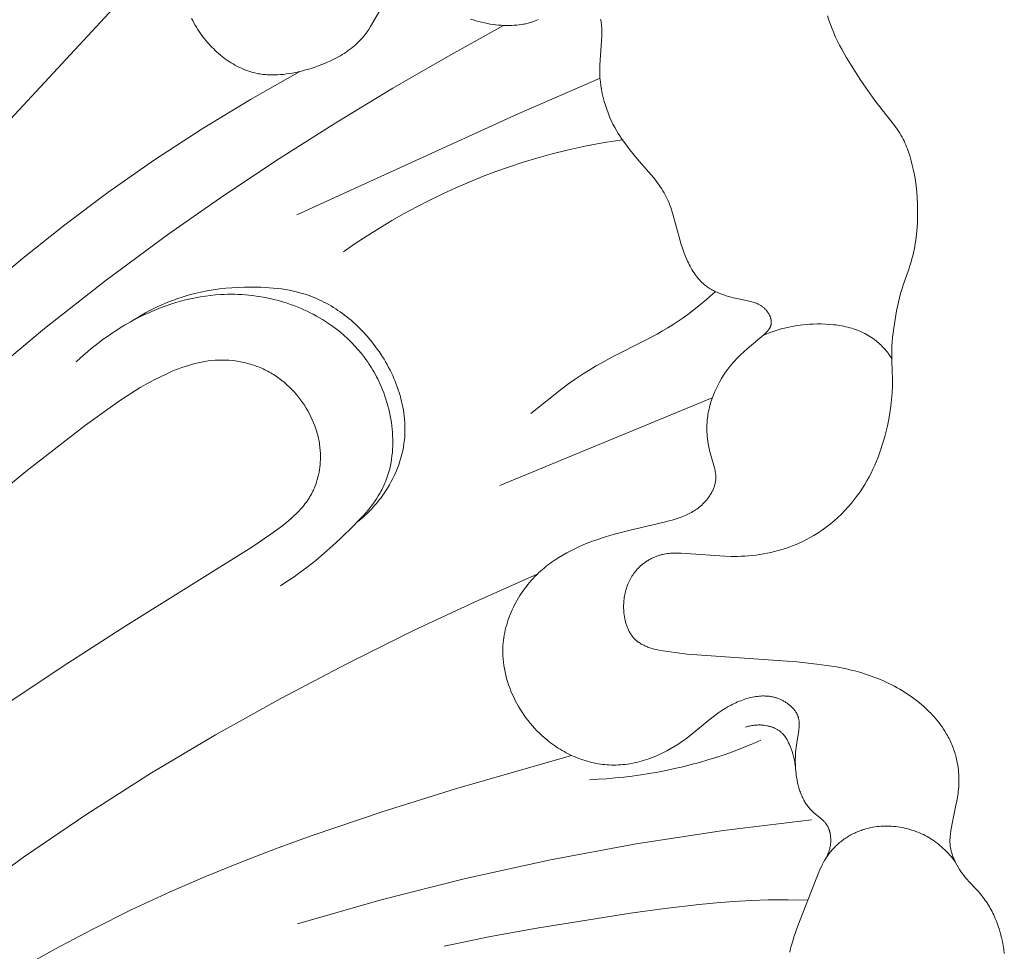
# Model space of a CAD drawing. Units: millimetres. Extents: x 5649 to 14180, y 1437 to 5141.
# Drawn here: x 12615 to 12645, y 4324 to 4352 of the extents above; entities that cross this region are included whole.
import ezdxf

# ---------------------------------------------------------------- set-up
doc = ezdxf.new("R2010")
doc.units = ezdxf.units.MM
doc.layers.get('0').update_dxf_attribs({"lineweight": 13})

# ---------------------------------------------------------------- blocks, each defined once
blk = doc.blocks.new('N.VRS-001-1_635_168')
for points in [[(56.064, -26.963), (56.105, -27.092), (56.151, -27.221), (56.2, -27.347), (56.252, -27.473), (56.308, -27.597), (56.367, -27.721), (56.428, -27.843), (56.493, -27.964), (56.627, -28.203), (56.769, -28.438), (57.067, -28.899), (57.342, -29.301), (57.484, -29.498), (58.068, -30.246), (58.149, -30.36), (58.188, -30.418), (58.226, -30.477), (58.262, -30.537), (58.296, -30.598), (58.326, -30.654), (58.355, -30.71), (58.382, -30.767), (58.408, -30.825), (58.432, -30.884), (58.455, -30.943), (58.478, -31.003), (58.499, -31.063), (58.538, -31.185), (58.573, -31.308), (58.604, -31.432), (58.633, -31.557), (58.666, -31.727), (58.695, -31.898), (58.718, -32.069), (58.737, -32.24), (58.751, -32.412), (58.76, -32.584), (58.764, -32.757), (58.764, -32.93), (58.758, -33.12), (58.747, -33.31), (58.73, -33.499), (58.706, -33.687), (58.692, -33.781), (58.676, -33.875), (58.658, -33.968), (58.639, -34.061), (58.618, -34.153), (58.594, -34.245), (58.569, -34.336), (58.542, -34.426), (58.491, -34.578), (58.331, -35.031), (58.292, -35.157), (58.255, -35.283), (58.221, -35.41), (58.19, -35.538), (58.161, -35.667), (58.135, -35.796), (58.088, -36.056), (58.047, -36.323), (58.03, -36.457), (58.015, -36.592), (58.003, -36.726), (57.994, -36.861), (57.989, -36.996), (57.987, -37.13), (57.99, -37.314), (58.009, -37.864), (58.009, -37.964), (58.008, -38.063), (57.999, -38.262), (57.984, -38.46), (57.962, -38.658), (57.933, -38.855), (57.899, -39.051), (57.859, -39.247), (57.812, -39.442), (57.779, -39.568), (57.744, -39.693), (57.706, -39.818), (57.666, -39.942), (57.623, -40.065), (57.578, -40.187), (57.529, -40.308), (57.478, -40.427), (57.425, -40.546), (57.368, -40.663), (57.309, -40.778), (57.246, -40.892), (57.181, -41.004), (57.112, -41.115), (57.041, -41.223), (56.966, -41.329), (56.876, -41.448), (56.783, -41.564), (56.685, -41.677), (56.584, -41.786), (56.479, -41.893), (56.371, -41.996), (56.259, -42.095), (56.144, -42.19), (56.026, -42.282), (55.905, -42.369), (55.781, -42.453), (55.654, -42.532), (55.525, -42.607), (55.459, -42.642), (55.393, -42.677), (55.326, -42.71), (55.259, -42.742), (55.191, -42.773), (55.123, -42.802), (55.018, -42.845), (54.913, -42.885), (54.806, -42.922), (54.698, -42.956), (54.59, -42.987), (54.48, -43.016), (54.37, -43.042), (54.26, -43.065), (54.149, -43.086), (54.038, -43.104), (53.926, -43.119), (53.814, -43.132), (53.702, -43.142), (53.59, -43.15), (53.477, -43.156), (53.365, -43.159), (53.178, -43.16), (52.991, -43.154), (51.681, -43.063), (51.589, -43.06), (51.496, -43.06), (51.45, -43.061), (51.405, -43.063), (51.359, -43.067), (51.313, -43.071), (51.268, -43.076), (51.222, -43.083), (51.177, -43.091), (51.132, -43.1), (51.107, -43.106), (51.081, -43.112), (51.056, -43.119), (51.03, -43.127), (51.005, -43.135), (50.98, -43.143), (50.955, -43.152), (50.93, -43.161), (50.905, -43.171), (50.881, -43.181), (50.856, -43.192), (50.832, -43.203), (50.808, -43.215), (50.784, -43.226), (50.76, -43.239), (50.737, -43.252), (50.714, -43.265), (50.691, -43.278), (50.668, -43.293), (50.645, -43.307), (50.623, -43.322), (50.601, -43.337), (50.58, -43.353), (50.558, -43.369), (50.537, -43.385), (50.516, -43.402), (50.496, -43.419), (50.476, -43.436), (50.456, -43.454), (50.437, -43.472), (50.417, -43.491), (50.399, -43.51), (50.368, -43.542), (50.339, -43.576), (50.31, -43.61), (50.283, -43.645), (50.257, -43.681), (50.231, -43.718), (50.207, -43.756), (50.184, -43.794), (50.162, -43.833), (50.142, -43.873), (50.122, -43.913), (50.103, -43.954), (50.086, -43.996), (50.069, -44.038), (50.054, -44.081), (50.04, -44.124), (50.027, -44.167), (50.015, -44.211), (50.004, -44.256), (49.994, -44.3), (49.986, -44.345), (49.978, -44.391), (49.972, -44.436), (49.967, -44.482), (49.963, -44.528), (49.96, -44.574), (49.958, -44.621), (49.958, -44.667), (49.958, -44.713), (49.96, -44.76), (49.963, -44.806), (49.967, -44.853), (49.974, -44.909), (49.982, -44.966), (49.992, -45.022), (50.005, -45.077), (50.011, -45.105), (50.018, -45.132), (50.026, -45.159), (50.034, -45.186), (50.043, -45.212), (50.052, -45.239), (50.061, -45.265), (50.072, -45.29), (50.082, -45.316), (50.093, -45.341), (50.105, -45.366), (50.117, -45.39), (50.129, -45.414), (50.142, -45.437), (50.156, -45.46), (50.17, -45.483), (50.185, -45.505), (50.2, -45.527), (50.215, -45.548), (50.232, -45.569), (50.248, -45.589), (50.266, -45.608), (50.283, -45.627), (50.302, -45.646), (50.313, -45.657), (50.325, -45.667), (50.336, -45.678), (50.348, -45.688), (50.36, -45.698), (50.373, -45.707), (50.398, -45.726), (50.424, -45.744), (50.45, -45.762), (50.477, -45.778), (50.505, -45.794), (50.534, -45.809), (50.562, -45.823), (50.592, -45.837), (50.622, -45.85), (50.652, -45.862), (50.683, -45.874), (50.714, -45.886), (50.746, -45.896), (50.81, -45.916), (50.875, -45.934), (50.941, -45.95), (51.008, -45.965), (51.143, -45.991), (51.278, -46.013), (51.573, -46.053), (51.862, -46.085), (55.145, -46.32), (55.744, -46.384), (56.041, -46.425), (56.337, -46.473), (56.484, -46.501), (56.63, -46.532), (56.775, -46.566), (56.919, -46.602), (57.063, -46.642), (57.205, -46.686), (57.346, -46.733), (57.486, -46.784), (57.571, -46.817), (57.656, -46.852), (57.74, -46.888), (57.823, -46.926), (57.905, -46.966), (57.987, -47.007), (58.069, -47.049), (58.149, -47.093), (58.228, -47.139), (58.307, -47.186), (58.385, -47.235), (58.462, -47.285), (58.538, -47.337), (58.613, -47.39), (58.686, -47.445), (58.759, -47.501), (58.819, -47.549), (58.877, -47.598), (58.935, -47.648), (58.992, -47.7), (59.047, -47.752), (59.102, -47.805), (59.156, -47.859), (59.208, -47.915), (59.259, -47.971), (59.309, -48.029), (59.358, -48.087), (59.405, -48.147), (59.451, -48.208), (59.495, -48.27), (59.538, -48.333), (59.579, -48.397), (59.631, -48.483), (59.655, -48.526), (59.679, -48.571), (59.703, -48.615), (59.725, -48.66), (59.747, -48.706), (59.767, -48.751), (59.787, -48.798), (59.806, -48.844), (59.825, -48.891), (59.842, -48.938), (59.859, -48.986), (59.874, -49.034), (59.889, -49.082), (59.903, -49.13), (59.921, -49.2), (59.937, -49.27), (59.951, -49.34), (59.963, -49.411), (59.974, -49.483), (59.982, -49.554), (59.989, -49.626), (59.994, -49.698), (59.997, -49.77), (59.999, -49.842), (59.999, -49.915), (59.997, -49.987), (59.993, -50.059), (59.988, -50.131), (59.981, -50.202), (59.973, -50.274), (59.96, -50.36), (59.946, -50.446), (59.912, -50.618), (59.795, -51.167), (59.776, -51.271), (59.759, -51.377), (59.744, -51.488), (59.738, -51.544), (59.734, -51.6), (59.732, -51.656), (59.731, -51.684), (59.732, -51.712), (59.732, -51.739), (59.734, -51.767), (59.736, -51.795), (59.738, -51.823), (59.742, -51.856), (59.748, -51.888), (59.754, -51.921), (59.761, -51.954), (59.769, -51.986), (59.777, -52.019), (59.787, -52.051), (59.797, -52.083), (59.808, -52.115), (59.82, -52.147), (59.832, -52.178), (59.845, -52.209), (59.873, -52.271), (59.902, -52.332), (59.938, -52.402), (59.977, -52.471), (60.018, -52.539), (60.06, -52.605), (60.105, -52.669), (60.152, -52.732), (60.201, -52.793), (60.252, -52.852), (60.288, -52.892), (60.546, -53.16), (60.583, -53.202), (60.62, -53.244), (60.656, -53.287), (60.69, -53.331), (60.724, -53.376), (60.758, -53.421), (60.79, -53.466), (60.821, -53.513), (60.852, -53.56), (60.882, -53.607), (60.911, -53.655), (60.939, -53.704), (60.966, -53.753), (60.992, -53.803), (61.017, -53.853), (61.041, -53.903), (61.066, -53.958), (61.09, -54.013), (61.113, -54.068), (61.135, -54.123), (61.156, -54.18), (61.176, -54.236), (61.213, -54.35), (61.246, -54.465), (61.276, -54.582), (61.302, -54.699), (61.324, -54.817), (61.343, -54.936), (61.358, -55.056)], [(55.984, -52.26), (56.004, -52.227), (56.023, -52.193), (56.041, -52.158), (56.058, -52.122), (56.074, -52.086), (56.088, -52.05), (56.102, -52.013), (56.114, -51.975), (56.125, -51.937), (56.13, -51.918), (56.134, -51.899), (56.138, -51.879), (56.142, -51.86), (56.146, -51.84), (56.149, -51.821), (56.152, -51.801), (56.155, -51.781), (56.157, -51.762), (56.159, -51.742), (56.16, -51.722), (56.161, -51.702), (56.162, -51.682), (56.162, -51.662), (56.162, -51.631), (56.16, -51.6), (56.158, -51.569), (56.155, -51.538), (56.15, -51.507), (56.145, -51.477), (56.139, -51.446), (56.135, -51.431), (56.132, -51.416), (56.128, -51.402), (56.123, -51.387), (56.119, -51.372), (56.114, -51.358), (56.109, -51.343), (56.104, -51.329), (56.098, -51.315), (56.092, -51.301), (56.086, -51.287), (56.08, -51.274), (56.073, -51.26), (56.066, -51.247), (56.059, -51.234), (56.051, -51.221), (56.043, -51.208), (56.035, -51.196), (56.025, -51.18), (56.014, -51.165), (56.002, -51.15), (55.99, -51.136), (55.978, -51.121), (55.966, -51.107), (55.953, -51.094), (55.94, -51.08), (55.912, -51.054), (55.884, -51.028), (55.855, -51.002), (55.646, -50.829), (55.617, -50.803), (55.589, -50.776), (55.564, -50.751), (55.539, -50.725), (55.516, -50.698), (55.493, -50.67), (55.471, -50.642), (55.45, -50.613), (55.429, -50.583), (55.409, -50.553), (55.39, -50.523), (55.372, -50.492), (55.355, -50.46), (55.338, -50.428), (55.321, -50.396), (55.306, -50.363), (55.291, -50.33), (55.277, -50.296), (55.263, -50.262), (55.251, -50.228), (55.238, -50.194), (55.227, -50.159), (55.205, -50.089), (55.186, -50.018), (55.169, -49.946), (55.154, -49.875), (55.141, -49.803), (55.13, -49.731), (55.121, -49.66), (55.113, -49.59), (55.107, -49.52), (55.103, -49.45), (55.101, -49.38), (55.1, -49.31), (55.1, -49.24), (55.102, -49.17), (55.105, -49.1), (55.11, -49.03), (55.116, -48.96), (55.123, -48.89), (55.141, -48.748), (55.202, -48.372), (55.207, -48.334), (55.212, -48.295), (55.215, -48.257), (55.217, -48.219), (55.217, -48.2), (55.218, -48.181), (55.217, -48.162), (55.217, -48.144), (55.216, -48.125), (55.214, -48.107), (55.212, -48.088), (55.21, -48.07), (55.207, -48.052), (55.204, -48.034), (55.2, -48.016), (55.195, -47.998), (55.192, -47.987), (55.188, -47.976), (55.185, -47.965), (55.181, -47.954), (55.177, -47.943), (55.172, -47.932), (55.168, -47.921), (55.163, -47.911), (55.158, -47.9), (55.153, -47.889), (55.148, -47.879), (55.142, -47.868), (55.131, -47.847), (55.118, -47.827), (55.105, -47.807), (55.091, -47.787), (55.077, -47.767), (55.062, -47.748), (55.046, -47.729), (55.029, -47.711), (55.012, -47.692), (54.995, -47.674), (54.977, -47.657), (54.958, -47.64), (54.939, -47.623), (54.92, -47.607), (54.9, -47.591), (54.88, -47.576), (54.859, -47.561), (54.838, -47.546), (54.817, -47.532), (54.795, -47.519), (54.773, -47.505), (54.751, -47.493), (54.729, -47.481), (54.706, -47.469), (54.683, -47.458), (54.661, -47.447), (54.637, -47.437), (54.613, -47.427), (54.589, -47.418), (54.565, -47.409), (54.541, -47.401), (54.517, -47.394), (54.492, -47.387), (54.468, -47.38), (54.443, -47.374), (54.419, -47.369), (54.394, -47.364), (54.369, -47.36), (54.344, -47.356), (54.319, -47.352), (54.294, -47.35), (54.269, -47.347), (54.244, -47.345), (54.219, -47.344), (54.194, -47.343), (54.169, -47.342), (54.118, -47.342), (54.067, -47.344), (54.017, -47.348), (53.966, -47.353), (53.915, -47.359), (53.865, -47.368), (53.814, -47.377), (53.764, -47.389), (53.713, -47.401), (53.663, -47.415), (53.613, -47.43), (53.564, -47.446), (53.515, -47.463), (53.466, -47.482), (53.417, -47.501), (53.369, -47.521), (53.321, -47.543), (53.274, -47.565), (53.227, -47.588), (53.181, -47.612), (53.09, -47.661), (52.995, -47.717), (52.903, -47.776), (52.813, -47.837), (52.726, -47.9), (52.64, -47.964), (52.556, -48.03), (51.898, -48.569), (51.813, -48.634), (51.726, -48.697), (51.612, -48.775), (51.496, -48.849), (51.376, -48.92), (51.254, -48.987), (51.13, -49.05), (51.003, -49.109), (50.939, -49.137), (50.875, -49.164), (50.81, -49.189), (50.744, -49.213), (50.679, -49.236), (50.612, -49.258), (50.546, -49.279), (50.479, -49.298), (50.412, -49.316), (50.345, -49.332), (50.277, -49.347), (50.209, -49.36), (50.141, -49.372), (50.073, -49.383), (50.005, -49.392), (49.936, -49.399), (49.868, -49.405), (49.799, -49.409), (49.731, -49.411), (49.662, -49.412), (49.595, -49.411), (49.528, -49.409), (49.461, -49.405), (49.395, -49.399), (49.328, -49.392), (49.261, -49.383), (49.195, -49.372), (49.129, -49.36), (49.063, -49.347), (48.997, -49.332), (48.932, -49.315), (48.867, -49.297), (48.802, -49.278), (48.738, -49.257), (48.674, -49.235), (48.61, -49.211), (48.547, -49.186), (48.484, -49.16), (48.421, -49.132), (48.36, -49.103), (48.298, -49.073), (48.237, -49.042), (48.177, -49.009), (48.117, -48.975), (48.058, -48.939), (48, -48.903), (47.942, -48.865), (47.885, -48.826), (47.828, -48.786), (47.773, -48.744), (47.718, -48.702), (47.664, -48.658), (47.586, -48.593), (47.51, -48.525), (47.436, -48.455), (47.364, -48.383), (47.294, -48.309), (47.226, -48.233), (47.159, -48.155), (47.095, -48.075), (47.034, -47.993), (46.974, -47.91), (46.917, -47.826), (46.862, -47.74), (46.809, -47.652), (46.759, -47.563), (46.711, -47.473), (46.666, -47.382), (46.624, -47.29), (46.584, -47.197), (46.548, -47.102), (46.513, -47.007), (46.482, -46.912), (46.454, -46.815), (46.429, -46.718), (46.407, -46.621), (46.387, -46.523), (46.372, -46.425), (46.359, -46.326), (46.349, -46.227), (46.343, -46.128), (46.341, -46.029), (46.341, -45.98), (46.342, -45.931), (46.343, -45.881), (46.346, -45.832), (46.352, -45.753), (46.36, -45.674), (46.371, -45.595), (46.384, -45.517), (46.398, -45.439), (46.415, -45.361), (46.434, -45.284), (46.456, -45.207), (46.479, -45.13), (46.504, -45.054), (46.531, -44.979), (46.56, -44.904), (46.59, -44.83), (46.623, -44.756), (46.657, -44.684), (46.693, -44.612), (46.731, -44.54), (46.77, -44.47), (46.811, -44.401), (46.854, -44.332), (46.898, -44.264), (46.943, -44.198), (46.99, -44.132), (47.039, -44.068), (47.089, -44.005), (47.14, -43.943), (47.192, -43.882), (47.246, -43.822), (47.301, -43.764), (47.357, -43.707), (47.414, -43.652), (47.473, -43.598), (47.524, -43.552), (47.576, -43.508), (47.629, -43.464), (47.682, -43.422), (47.737, -43.38), (47.792, -43.34), (47.904, -43.263), (48.018, -43.189), (48.134, -43.118), (48.253, -43.052), (48.374, -42.988), (48.496, -42.928), (48.62, -42.871), (48.745, -42.817), (48.871, -42.766), (48.998, -42.717), (49.125, -42.671), (49.382, -42.585), (49.575, -42.527), (49.767, -42.472), (50.155, -42.372), (51.131, -42.143), (51.319, -42.095), (51.412, -42.069), (51.505, -42.042), (51.596, -42.012), (51.686, -41.979), (51.73, -41.962), (51.774, -41.944), (51.818, -41.925), (51.861, -41.905), (51.904, -41.884), (51.946, -41.863), (51.988, -41.84), (52.029, -41.817), (52.069, -41.792), (52.109, -41.766), (52.148, -41.74), (52.186, -41.712), (52.224, -41.682), (52.261, -41.652), (52.297, -41.62), (52.333, -41.587), (52.352, -41.567), (52.372, -41.548), (52.391, -41.527), (52.409, -41.507), (52.428, -41.486), (52.446, -41.464), (52.463, -41.442), (52.481, -41.42), (52.497, -41.398), (52.514, -41.375), (52.529, -41.352), (52.545, -41.329), (52.56, -41.305), (52.574, -41.281), (52.588, -41.257), (52.601, -41.233), (52.614, -41.208), (52.626, -41.183), (52.637, -41.158), (52.648, -41.133), (52.658, -41.108), (52.667, -41.082), (52.676, -41.057), (52.684, -41.031), (52.691, -41.005), (52.698, -40.979), (52.703, -40.953), (52.708, -40.927), (52.712, -40.901), (52.715, -40.875), (52.718, -40.848), (52.719, -40.822), (52.719, -40.803), (52.719, -40.783), (52.719, -40.764), (52.718, -40.744), (52.717, -40.725), (52.715, -40.705), (52.713, -40.686), (52.71, -40.666), (52.704, -40.627), (52.697, -40.588), (52.688, -40.549), (52.679, -40.51), (52.658, -40.432), (52.568, -40.128), (52.55, -40.058), (52.533, -39.988), (52.518, -39.918), (52.504, -39.848), (52.491, -39.777), (52.481, -39.707), (52.472, -39.637), (52.464, -39.566), (52.459, -39.495), (52.455, -39.425), (52.453, -39.354), (52.453, -39.283), (52.455, -39.213), (52.458, -39.142), (52.464, -39.071), (52.47, -39.017), (52.477, -38.963), (52.485, -38.908), (52.495, -38.854), (52.505, -38.8), (52.517, -38.746), (52.53, -38.692), (52.543, -38.639), (52.558, -38.585), (52.574, -38.532), (52.591, -38.479), (52.609, -38.427), (52.628, -38.374), (52.648, -38.322), (52.668, -38.27), (52.69, -38.219), (52.736, -38.118), (52.785, -38.018), (52.837, -37.92), (52.893, -37.824), (52.951, -37.731), (53.012, -37.64), (53.075, -37.552), (53.141, -37.467), (53.189, -37.408), (53.238, -37.351), (53.289, -37.295), (53.34, -37.24), (53.393, -37.186), (53.446, -37.132), (53.557, -37.028), (53.672, -36.925), (54.155, -36.52), (54.182, -36.497), (54.208, -36.472), (54.232, -36.448), (54.244, -36.435), (54.256, -36.423), (54.267, -36.41), (54.278, -36.397), (54.289, -36.384), (54.299, -36.371), (54.309, -36.358), (54.318, -36.344), (54.326, -36.331), (54.334, -36.317), (54.338, -36.31), (54.342, -36.303), (54.346, -36.296), (54.349, -36.289), (54.352, -36.282), (54.355, -36.275), (54.358, -36.267), (54.361, -36.26), (54.364, -36.253), (54.366, -36.246), (54.368, -36.238), (54.37, -36.231), (54.372, -36.223), (54.374, -36.216), (54.376, -36.208), (54.377, -36.201), (54.378, -36.193), (54.379, -36.185), (54.38, -36.177), (54.381, -36.17), (54.381, -36.162), (54.381, -36.154), (54.381, -36.146), (54.381, -36.138), (54.381, -36.13), (54.38, -36.122), (54.38, -36.114), (54.379, -36.106), (54.378, -36.098), (54.377, -36.089), (54.376, -36.081), (54.374, -36.073), (54.373, -36.065), (54.371, -36.057), (54.367, -36.04), (54.363, -36.024), (54.358, -36.008), (54.352, -35.991), (54.346, -35.975), (54.339, -35.959), (54.332, -35.943), (54.324, -35.927), (54.316, -35.911), (54.308, -35.895), (54.299, -35.88), (54.289, -35.864), (54.279, -35.849), (54.269, -35.834), (54.259, -35.82), (54.248, -35.805), (54.237, -35.791), (54.225, -35.778), (54.213, -35.764), (54.201, -35.751), (54.189, -35.739), (54.177, -35.726), (54.164, -35.714), (54.148, -35.7), (54.132, -35.687), (54.115, -35.674), (54.098, -35.662), (54.081, -35.65), (54.064, -35.639), (54.046, -35.628), (54.028, -35.618), (54.01, -35.609), (53.992, -35.6), (53.973, -35.591), (53.954, -35.583), (53.935, -35.575), (53.916, -35.568), (53.897, -35.561), (53.877, -35.554), (53.838, -35.541), (53.798, -35.53), (53.758, -35.52), (53.717, -35.51), (53.4, -35.443), (53.25, -35.408), (53.176, -35.389), (53.102, -35.368), (53.029, -35.347), (52.957, -35.323), (52.886, -35.298), (52.817, -35.272), (52.749, -35.243), (52.716, -35.228), (52.683, -35.212), (52.65, -35.195), (52.618, -35.178), (52.586, -35.161), (52.555, -35.143), (52.525, -35.124), (52.495, -35.104), (52.465, -35.084), (52.436, -35.063), (52.415, -35.046), (52.393, -35.029), (52.373, -35.012), (52.352, -34.994), (52.332, -34.976), (52.312, -34.958), (52.292, -34.939), (52.273, -34.92), (52.236, -34.88), (52.2, -34.839), (52.164, -34.797), (52.131, -34.753), (52.098, -34.708), (52.066, -34.662), (52.036, -34.615), (52.006, -34.567), (51.978, -34.518), (51.95, -34.467), (51.923, -34.416), (51.898, -34.365), (51.873, -34.312), (51.849, -34.259), (51.803, -34.15), (51.761, -34.039), (51.721, -33.927), (51.684, -33.814), (51.649, -33.7), (51.433, -32.908), (51.391, -32.772), (51.368, -32.705), (51.345, -32.639), (51.319, -32.573), (51.292, -32.508), (51.264, -32.444), (51.233, -32.381), (51.202, -32.322), (51.17, -32.264), (51.136, -32.207), (51.1, -32.15), (51.063, -32.093), (51.024, -32.038), (50.944, -31.928), (50.86, -31.82), (50.773, -31.714), (50.368, -31.242), (50.148, -30.977), (50.043, -30.841), (49.942, -30.703), (49.893, -30.632), (49.845, -30.561), (49.799, -30.488), (49.755, -30.414), (49.696, -30.31), (49.64, -30.203), (49.588, -30.094), (49.539, -29.984), (49.493, -29.871), (49.451, -29.757), (49.412, -29.642), (49.378, -29.526), (49.346, -29.409), (49.319, -29.291), (49.296, -29.173), (49.277, -29.055), (49.261, -28.937), (49.255, -28.878), (49.25, -28.819), (49.246, -28.76), (49.243, -28.702), (49.242, -28.643), (49.241, -28.585), (49.242, -28.512), (49.244, -28.439), (49.252, -28.294), (49.298, -27.706), (49.304, -27.552), (49.305, -27.474), (49.304, -27.394), (49.301, -27.32), (49.299, -27.283), (49.296, -27.245), (49.292, -27.208), (49.288, -27.172), (49.282, -27.136), (49.276, -27.1), (49.272, -27.083), (49.269, -27.066)], [(47.398, -27.075), (47.356, -27.093), (47.314, -27.111), (47.271, -27.127), (47.236, -27.139), (47.201, -27.151), (47.166, -27.162), (47.131, -27.172), (47.095, -27.182), (47.058, -27.19), (47.022, -27.199), (46.985, -27.206), (46.948, -27.213), (46.91, -27.219), (46.835, -27.23), (46.758, -27.239), (46.681, -27.245), (46.603, -27.248), (46.525, -27.25), (46.446, -27.25), (46.367, -27.247), (46.288, -27.243), (46.209, -27.237), (46.13, -27.229), (46.052, -27.219), (45.964, -27.206), (45.878, -27.191), (45.791, -27.175), (45.706, -27.156), (45.621, -27.135), (45.537, -27.111), (45.454, -27.086), (45.372, -27.058)], [(42.685, -26.751), (42.378, -27.285), (42.327, -27.366), (42.301, -27.406), (42.274, -27.445), (42.246, -27.483), (42.218, -27.521), (42.178, -27.571), (42.136, -27.62), (42.093, -27.668), (42.049, -27.715), (42.003, -27.76), (41.956, -27.805), (41.907, -27.848), (41.857, -27.89), (41.806, -27.931), (41.754, -27.971), (41.7, -28.01), (41.646, -28.048), (41.59, -28.085), (41.534, -28.12), (41.476, -28.155), (41.418, -28.189), (41.359, -28.221), (41.298, -28.253), (41.238, -28.283), (41.176, -28.313), (41.051, -28.369), (40.924, -28.421), (40.795, -28.47), (40.664, -28.515), (40.532, -28.556), (40.4, -28.593), (40.31, -28.616), (40.221, -28.638), (40.131, -28.657), (40.041, -28.675), (39.952, -28.691), (39.862, -28.704), (39.773, -28.715), (39.683, -28.724), (39.594, -28.729), (39.506, -28.732), (39.417, -28.733), (39.373, -28.732), (39.329, -28.73), (39.285, -28.727), (39.241, -28.724), (39.198, -28.72), (39.154, -28.715), (39.111, -28.709), (39.068, -28.702), (39.024, -28.695), (38.981, -28.686), (38.919, -28.672), (38.857, -28.656), (38.795, -28.639), (38.734, -28.619), (38.673, -28.598), (38.613, -28.575), (38.553, -28.55), (38.494, -28.524), (38.435, -28.496), (38.377, -28.466), (38.319, -28.435), (38.262, -28.402), (38.205, -28.368), (38.15, -28.332), (38.094, -28.296), (38.04, -28.257), (37.986, -28.218), (37.934, -28.177), (37.882, -28.135), (37.83, -28.092), (37.78, -28.047), (37.731, -28.002), (37.682, -27.955), (37.634, -27.907), (37.588, -27.859), (37.542, -27.809), (37.497, -27.759), (37.454, -27.708), (37.411, -27.655), (37.37, -27.602), (37.329, -27.549), (37.29, -27.494), (37.247, -27.431), (37.205, -27.368), (37.165, -27.303), (37.126, -27.238), (37.089, -27.172), (37.053, -27.105), (37.019, -27.038)], [(36.861, -24.379), (28.37, -33.528), (26.528, -35.644), (24.624, -37.951), (22.788, -40.313), (21.025, -42.73), (19.341, -45.203), (18.129, -47.101), (16.964, -49.029), (15.847, -50.984), (14.777, -52.965)], [(46.363, -27.247), (44.697, -28.175), (43.049, -29.133), (41.338, -30.169), (39.648, -31.239), (37.982, -32.345), (36.342, -33.49), (34.46, -34.881), (32.62, -36.327), (30.821, -37.824), (29.065, -39.369)], [(40.266, -28.627), (38.788, -29.468), (37.335, -30.352), (35.91, -31.281), (34.516, -32.256), (33.222, -33.224), (31.958, -34.231), (30.723, -35.275), (29.517, -36.353), (28.34, -37.465), (27.19, -38.606), (26.067, -39.775), (24.971, -40.969), (23.564, -42.582), (22.204, -44.235), (20.892, -45.925), (19.631, -47.652), (18.422, -49.414), (17.266, -51.21), (16.165, -53.04), (15.122, -54.9)], [(49.251, -28.833), (46.82, -29.886), (40.174, -32.922)], [(49.922, -30.675), (49.381, -30.76), (48.843, -30.86), (48.308, -30.976), (47.775, -31.108), (47.361, -31.223), (46.949, -31.347), (46.54, -31.482), (46.133, -31.626), (45.73, -31.779), (45.33, -31.942), (44.934, -32.113), (44.541, -32.294), (44.153, -32.482), (43.769, -32.68), (43.389, -32.885), (43.015, -33.099), (42.645, -33.32), (42.281, -33.549), (41.922, -33.786), (41.569, -34.03)], [(41.984, -42.127), (42.04, -42.082), (42.095, -42.036), (42.149, -41.989), (42.202, -41.941), (42.254, -41.893), (42.306, -41.843), (42.356, -41.792), (42.406, -41.741), (42.454, -41.688), (42.502, -41.635), (42.549, -41.58), (42.595, -41.525), (42.64, -41.469), (42.684, -41.412), (42.726, -41.354), (42.768, -41.295), (42.83, -41.204), (42.889, -41.111), (42.945, -41.016), (42.999, -40.919), (43.05, -40.821), (43.097, -40.721), (43.142, -40.62), (43.184, -40.518), (43.222, -40.414), (43.257, -40.31), (43.289, -40.204), (43.317, -40.098), (43.342, -39.991), (43.363, -39.883), (43.38, -39.775), (43.388, -39.721), (43.394, -39.666), (43.402, -39.578), (43.407, -39.489), (43.41, -39.4), (43.411, -39.312), (43.409, -39.223), (43.405, -39.134), (43.398, -39.045), (43.389, -38.956), (43.378, -38.867), (43.364, -38.778), (43.349, -38.69), (43.331, -38.602), (43.311, -38.514), (43.289, -38.426), (43.265, -38.339), (43.239, -38.252), (43.211, -38.166), (43.181, -38.08), (43.149, -37.994), (43.115, -37.909), (43.08, -37.825), (43.043, -37.741), (43.004, -37.658), (42.963, -37.576), (42.921, -37.494), (42.877, -37.413), (42.831, -37.333), (42.784, -37.254), (42.736, -37.176), (42.686, -37.098), (42.635, -37.022), (42.582, -36.946), (42.482, -36.811), (42.378, -36.68), (42.269, -36.552), (42.157, -36.429), (42.099, -36.368), (42.04, -36.309), (41.981, -36.252), (41.92, -36.195), (41.859, -36.139), (41.796, -36.085), (41.733, -36.032), (41.669, -35.98), (41.604, -35.93), (41.538, -35.88), (41.471, -35.833), (41.404, -35.786), (41.335, -35.741), (41.266, -35.697), (41.196, -35.655), (41.126, -35.614), (41.055, -35.575), (40.983, -35.537), (40.91, -35.501), (40.837, -35.467), (40.763, -35.434), (40.688, -35.402), (40.613, -35.373), (40.537, -35.345), (40.422, -35.306), (40.306, -35.271), (40.188, -35.239), (40.07, -35.211), (39.951, -35.186), (39.831, -35.165), (39.71, -35.146), (39.588, -35.13), (39.466, -35.117), (39.344, -35.107), (39.221, -35.099), (39.098, -35.094), (38.852, -35.089), (38.606, -35.092), (38.417, -35.099), (38.228, -35.11), (38.041, -35.125), (37.854, -35.146), (37.668, -35.171), (37.483, -35.202), (37.3, -35.238), (37.117, -35.28), (36.989, -35.314), (36.861, -35.35), (36.734, -35.39), (36.608, -35.432), (36.483, -35.477), (36.359, -35.525), (36.236, -35.575), (36.114, -35.628), (35.993, -35.684), (35.873, -35.742), (35.754, -35.802), (35.637, -35.865), (35.521, -35.93), (35.406, -35.997), (35.293, -36.067), (35.182, -36.138)], [(39.678, -44.037), (39.817, -43.951), (39.954, -43.862), (40.09, -43.77), (40.223, -43.676), (40.485, -43.481), (40.741, -43.277), (40.992, -43.065), (41.239, -42.847), (41.481, -42.622), (41.872, -42.241), (42.021, -42.088), (42.165, -41.932), (42.235, -41.852), (42.304, -41.772), (42.37, -41.69), (42.434, -41.607), (42.496, -41.522), (42.555, -41.436), (42.611, -41.348), (42.664, -41.259), (42.69, -41.214), (42.714, -41.168), (42.738, -41.122), (42.761, -41.075), (42.781, -41.032), (42.8, -40.988), (42.819, -40.944), (42.837, -40.899), (42.87, -40.809), (42.901, -40.718), (42.928, -40.625), (42.953, -40.531), (42.974, -40.436), (42.993, -40.339), (43.009, -40.243), (43.021, -40.145), (43.032, -40.046), (43.039, -39.947), (43.044, -39.848), (43.045, -39.748), (43.045, -39.647), (43.041, -39.547), (43.036, -39.446), (43.027, -39.345), (43.016, -39.245), (43.003, -39.144), (42.987, -39.044), (42.968, -38.944), (42.948, -38.844), (42.925, -38.745), (42.899, -38.646), (42.872, -38.548), (42.842, -38.451), (42.81, -38.355), (42.776, -38.26), (42.739, -38.166), (42.701, -38.072), (42.66, -37.981), (42.628, -37.911), (42.595, -37.842), (42.56, -37.774), (42.524, -37.707), (42.487, -37.641), (42.449, -37.575), (42.41, -37.511), (42.369, -37.447), (42.328, -37.384), (42.286, -37.322), (42.242, -37.26), (42.198, -37.2), (42.106, -37.081), (42.01, -36.966), (41.911, -36.855), (41.808, -36.747), (41.701, -36.642), (41.591, -36.542), (41.478, -36.445), (41.361, -36.351), (41.242, -36.262), (41.119, -36.176), (41.031, -36.118), (40.942, -36.062), (40.851, -36.008), (40.76, -35.956), (40.666, -35.905), (40.572, -35.857), (40.477, -35.811), (40.381, -35.766), (40.284, -35.724), (40.185, -35.684), (40.086, -35.645), (39.986, -35.609), (39.886, -35.575), (39.784, -35.542), (39.682, -35.512), (39.579, -35.484), (39.476, -35.457), (39.372, -35.433), (39.267, -35.411), (39.162, -35.391), (39.057, -35.373), (38.951, -35.357), (38.845, -35.343), (38.739, -35.331), (38.633, -35.321), (38.526, -35.313), (38.42, -35.308), (38.313, -35.304), (38.206, -35.303), (38.1, -35.304), (37.993, -35.307), (37.887, -35.312), (37.735, -35.322), (37.584, -35.338), (37.434, -35.357), (37.284, -35.38), (37.135, -35.407), (36.986, -35.439), (36.838, -35.473), (36.691, -35.512), (36.545, -35.555), (36.4, -35.6), (36.256, -35.65), (36.113, -35.703), (35.971, -35.759), (35.83, -35.818), (35.69, -35.88), (35.552, -35.945), (35.415, -36.014), (35.28, -36.085), (35.145, -36.159), (35.013, -36.235), (34.882, -36.314), (34.753, -36.396), (34.625, -36.48), (34.499, -36.566), (34.375, -36.654), (34.253, -36.745), (34.133, -36.838), (34.015, -36.933), (33.899, -37.029), (33.785, -37.127), (33.673, -37.227), (33.564, -37.329)], [(52.706, -35.223), (52.439, -35.458), (52.165, -35.687), (52.026, -35.798), (51.884, -35.906), (51.741, -36.01), (51.595, -36.112), (51.439, -36.213), (51.281, -36.311), (51.121, -36.405), (50.958, -36.497), (50.63, -36.673), (49.63, -37.181), (49.301, -37.357), (49.139, -37.449), (48.979, -37.544), (48.742, -37.692), (48.509, -37.848), (48.281, -38.01), (48.056, -38.177), (47.615, -38.523), (47.183, -38.881)], [(57.988, -37.225), (57.934, -37.147), (57.878, -37.071), (57.848, -37.034), (57.818, -36.997), (57.788, -36.961), (57.756, -36.925), (57.724, -36.89), (57.691, -36.856), (57.658, -36.822), (57.624, -36.789), (57.589, -36.757), (57.554, -36.726), (57.517, -36.696), (57.48, -36.667), (57.433, -36.631), (57.384, -36.598), (57.334, -36.565), (57.283, -36.535), (57.232, -36.505), (57.179, -36.478), (57.126, -36.452), (57.071, -36.427), (57.016, -36.403), (56.96, -36.381), (56.904, -36.361), (56.847, -36.342), (56.789, -36.324), (56.731, -36.307), (56.672, -36.292), (56.612, -36.277), (56.553, -36.264), (56.492, -36.253), (56.432, -36.242), (56.371, -36.233), (56.31, -36.224), (56.248, -36.217), (56.125, -36.206), (56.001, -36.198), (55.877, -36.195), (55.754, -36.195), (55.631, -36.198), (55.533, -36.203), (55.436, -36.211), (55.339, -36.22), (55.243, -36.231), (55.147, -36.245), (55.052, -36.26), (54.958, -36.278), (54.865, -36.297), (54.772, -36.319), (54.68, -36.343), (54.588, -36.369), (54.497, -36.398), (54.407, -36.428), (54.318, -36.461), (54.229, -36.495), (54.141, -36.532)], [(30.317, -42.048), (32.055, -40.612), (33.839, -39.23), (34.647, -38.644), (34.922, -38.457), (35.201, -38.276), (35.484, -38.103), (35.774, -37.939), (35.921, -37.86), (36.07, -37.785), (36.255, -37.696), (36.443, -37.613), (36.538, -37.573), (36.633, -37.536), (36.729, -37.501), (36.826, -37.467), (36.923, -37.436), (37.021, -37.407), (37.12, -37.381), (37.219, -37.357), (37.319, -37.336), (37.419, -37.318), (37.52, -37.303), (37.622, -37.292), (37.723, -37.284), (37.825, -37.279), (37.927, -37.277), (38.029, -37.279), (38.131, -37.284), (38.234, -37.292), (38.335, -37.304), (38.437, -37.32), (38.537, -37.338), (38.637, -37.36), (38.736, -37.386), (38.785, -37.4), (38.834, -37.415), (38.883, -37.43), (38.931, -37.447), (38.979, -37.464), (39.027, -37.483), (39.074, -37.502), (39.121, -37.522), (39.167, -37.543), (39.213, -37.565), (39.258, -37.587), (39.303, -37.61), (39.347, -37.634), (39.391, -37.659), (39.434, -37.685), (39.477, -37.711), (39.519, -37.738), (39.561, -37.766), (39.602, -37.795), (39.643, -37.824), (39.723, -37.885), (39.801, -37.949), (39.876, -38.016), (39.95, -38.085), (40.021, -38.156), (40.09, -38.23), (40.157, -38.306), (40.221, -38.384), (40.283, -38.464), (40.342, -38.546), (40.399, -38.63), (40.451, -38.714), (40.501, -38.799), (40.548, -38.885), (40.593, -38.973), (40.634, -39.063), (40.673, -39.153), (40.708, -39.245), (40.741, -39.338), (40.77, -39.431), (40.783, -39.479), (40.796, -39.526), (40.807, -39.574), (40.818, -39.622), (40.828, -39.67), (40.837, -39.718), (40.846, -39.766), (40.853, -39.815), (40.86, -39.863), (40.865, -39.912), (40.87, -39.961), (40.873, -40.01), (40.876, -40.059), (40.878, -40.109), (40.879, -40.184), (40.878, -40.26), (40.874, -40.336), (40.868, -40.412), (40.86, -40.487), (40.85, -40.563), (40.837, -40.637), (40.822, -40.712), (40.804, -40.785), (40.785, -40.858), (40.763, -40.93), (40.739, -41.001), (40.712, -41.071), (40.698, -41.106), (40.683, -41.14), (40.668, -41.174), (40.652, -41.208), (40.635, -41.241), (40.618, -41.274), (40.593, -41.321), (40.566, -41.367), (40.538, -41.413), (40.509, -41.457), (40.478, -41.501), (40.447, -41.545), (40.415, -41.588), (40.382, -41.63), (40.347, -41.671), (40.312, -41.712), (40.276, -41.752), (40.24, -41.792), (40.164, -41.869), (40.086, -41.945), (40.005, -42.019), (39.922, -42.091), (39.836, -42.161), (39.75, -42.23), (39.573, -42.363), (39.393, -42.492), (38.824, -42.88), (35.05, -45.236), (33.312, -46.355), (31.591, -47.508)], [(52.614, -38.412), (46.248, -41.039)], [(47.372, -43.692), (45.511, -44.519), (43.667, -45.384), (41.666, -46.377), (39.689, -47.416), (37.739, -48.506), (35.819, -49.648), (33.881, -50.88), (31.982, -52.172), (30.126, -53.525), (28.316, -54.939), (26.711, -56.282), (25.152, -57.677), (24.391, -58.395), (23.644, -59.127), (22.91, -59.872), (22.191, -60.632), (21.099, -61.842), (20.044, -63.085), (19.026, -64.358), (18.045, -65.659)], [(55.104, -49.469), (55.1, -49.429), (55.095, -49.389), (55.09, -49.35), (55.083, -49.311), (55.076, -49.271), (55.067, -49.232), (55.058, -49.193), (55.049, -49.155), (55.038, -49.116), (55.027, -49.077), (55.002, -49.001), (54.975, -48.925), (54.946, -48.849), (54.924, -48.796), (54.9, -48.744), (54.888, -48.718), (54.875, -48.693), (54.862, -48.668), (54.848, -48.643), (54.833, -48.619), (54.818, -48.595), (54.803, -48.572), (54.787, -48.549), (54.77, -48.527), (54.761, -48.516), (54.752, -48.505), (54.743, -48.495), (54.733, -48.485), (54.724, -48.474), (54.714, -48.465), (54.7, -48.451), (54.685, -48.437), (54.67, -48.424), (54.654, -48.412), (54.639, -48.399), (54.622, -48.388), (54.606, -48.376), (54.589, -48.365), (54.571, -48.355), (54.554, -48.344), (54.536, -48.334), (54.518, -48.325), (54.5, -48.316), (54.481, -48.307), (54.462, -48.299), (54.443, -48.291), (54.424, -48.284), (54.404, -48.277), (54.385, -48.27), (54.365, -48.263), (54.345, -48.257), (54.325, -48.252), (54.305, -48.247), (54.284, -48.242), (54.264, -48.237), (54.244, -48.233), (54.202, -48.226), (54.161, -48.22), (54.12, -48.216), (54.087, -48.213), (54.054, -48.211), (54.022, -48.211), (53.989, -48.211), (53.956, -48.212), (53.924, -48.214), (53.892, -48.216), (53.86, -48.22), (53.828, -48.224), (53.796, -48.229), (53.764, -48.235), (53.733, -48.242), (53.701, -48.249), (53.67, -48.258), (53.639, -48.267), (53.609, -48.277)], [(54.068, -48.67), (53.796, -48.786), (53.521, -48.897), (53.245, -49.002), (52.966, -49.101), (52.722, -49.181), (52.477, -49.258), (52.23, -49.33), (51.982, -49.397), (51.733, -49.46), (51.482, -49.518), (51.23, -49.572), (50.978, -49.621), (50.724, -49.665), (50.47, -49.706), (50.215, -49.741), (49.96, -49.772), (49.704, -49.799), (49.448, -49.821), (49.192, -49.839), (48.936, -49.852)], [(48.396, -49.121), (44.927, -50.126), (42.757, -50.807), (40.602, -51.536), (39.534, -51.924), (38.473, -52.331), (37.421, -52.76), (36.379, -53.211), (35.214, -53.752), (34.064, -54.324), (32.928, -54.926), (31.807, -55.557)], [(54.931, -55.021), (54.949, -54.944), (54.968, -54.868), (55.011, -54.717), (55.058, -54.568), (55.116, -54.397), (55.177, -54.229), (55.744, -52.768), (55.806, -52.617), (55.839, -52.543), (55.873, -52.469), (55.909, -52.397), (55.946, -52.326), (55.986, -52.256), (56.007, -52.222), (56.028, -52.188), (56.05, -52.154), (56.073, -52.121), (56.096, -52.088), (56.12, -52.056), (56.145, -52.024), (56.17, -51.993), (56.196, -51.962), (56.223, -51.932), (56.251, -51.902), (56.279, -51.873), (56.308, -51.845), (56.337, -51.817), (56.367, -51.789), (56.397, -51.762), (56.428, -51.736), (56.46, -51.71), (56.492, -51.685), (56.525, -51.66), (56.558, -51.636), (56.592, -51.613), (56.626, -51.59), (56.661, -51.568), (56.696, -51.546), (56.731, -51.525), (56.767, -51.505), (56.804, -51.486), (56.841, -51.467), (56.878, -51.449), (56.915, -51.431), (56.953, -51.415), (56.991, -51.399), (57.029, -51.383), (57.068, -51.369), (57.107, -51.355), (57.146, -51.342), (57.186, -51.33), (57.245, -51.313), (57.305, -51.298), (57.365, -51.285), (57.426, -51.273), (57.487, -51.263), (57.548, -51.255), (57.61, -51.249), (57.672, -51.244), (57.733, -51.24), (57.795, -51.239), (57.857, -51.239), (57.92, -51.24), (57.982, -51.243), (58.044, -51.248), (58.105, -51.254), (58.167, -51.262), (58.229, -51.271), (58.29, -51.282), (58.351, -51.294), (58.411, -51.308), (58.472, -51.323), (58.531, -51.34), (58.591, -51.358), (58.65, -51.377), (58.708, -51.398), (58.766, -51.421), (58.823, -51.444), (58.879, -51.469), (58.935, -51.496), (58.99, -51.524), (59.044, -51.553), (59.097, -51.583), (59.155, -51.619), (59.212, -51.655), (59.268, -51.694), (59.323, -51.734), (59.377, -51.775), (59.429, -51.818), (59.481, -51.862), (59.531, -51.907), (59.58, -51.954), (59.628, -52.001), (59.675, -52.05), (59.72, -52.1), (59.764, -52.151), (59.808, -52.202), (59.85, -52.255), (59.89, -52.308)], [(55.581, -51.055), (52.952, -51.373), (50.334, -51.776), (47.772, -52.254), (45.226, -52.814), (42.7, -53.453), (40.196, -54.171)], [(55.48, -53.462), (54.885, -53.449), (54.29, -53.452), (53.773, -53.469), (53.257, -53.499), (52.741, -53.539), (52.225, -53.589), (51.196, -53.711), (50.168, -53.853), (47.363, -54.294), (45.968, -54.552), (44.58, -54.843)]]:
    blk.add_lwpolyline(points)

msp = doc.modelspace()

# ---------------------------------------------------------------- block references
msp.add_blockref('N.VRS-001-1_635_168', (12583.407, 4378.657))

doc.saveas('drawing.dxf')
